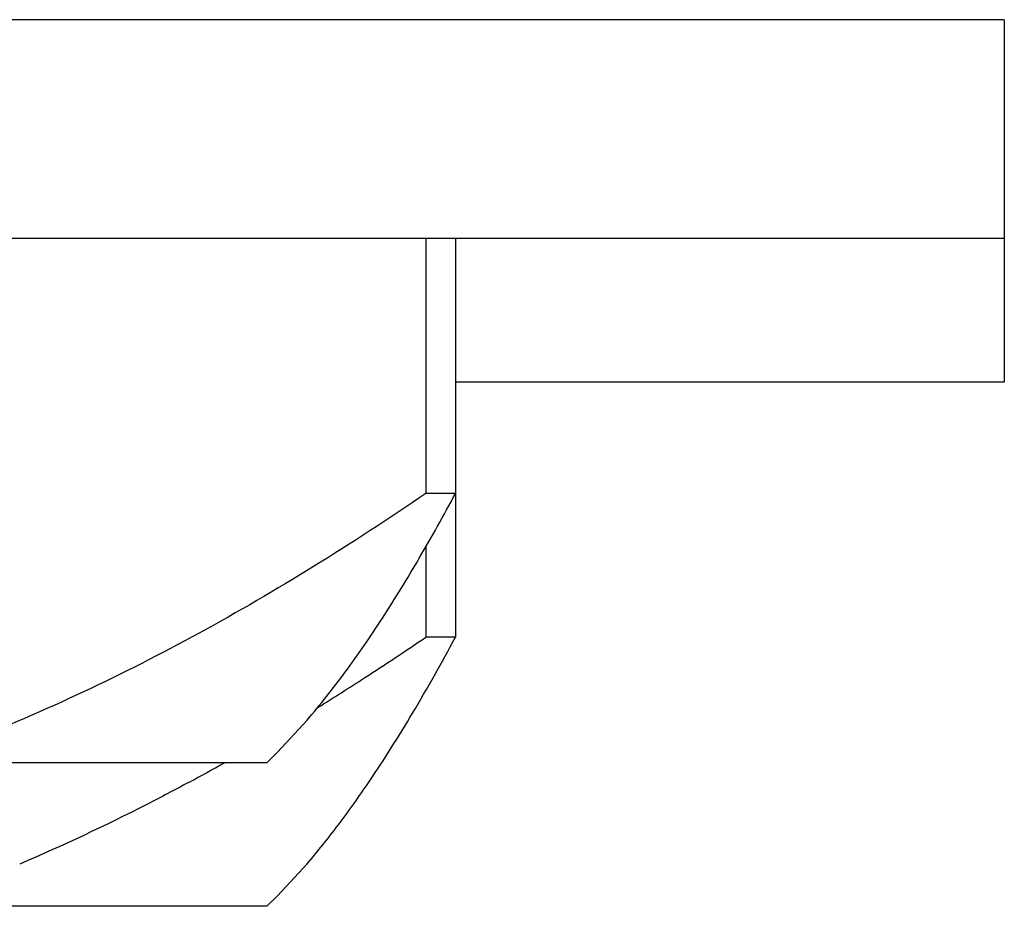
# Model space of a CAD drawing. Units: inches. Extents: x 0 to 11, y 0 to 8.5.
# Drawn here: x 5.9 to 6, y 4.6 to 4.7 of the extents above; entities that cross this region are included whole.
import ezdxf

# ---------------------------------------------------------------- set-up
doc = ezdxf.new("R2010")
doc.units = ezdxf.units.IN
doc.header["$LTSCALE"] = 0.605
doc.header["$MEASUREMENT"] = 0
doc.layers.get('0').update_dxf_attribs({"linetype": 'CONTINUOUS'})

msp = doc.modelspace()

# ---------------------------------------------------------------- linework, layer by layer
at = {"color": 7, "linetype": 'Continuous'}
for p, q in [((5.9873407549, 4.6958880354), (5.8370638022, 4.6958880354)), ((5.9873409148, 4.6958880354), (5.9873409148, 4.6453863425)), ((5.9873407642, 4.6653880354), (5.8451224108, 4.6653880354)), ((5.9067445448, 4.6653880354), (5.9067445448, 4.6298880354)), ((5.910871349700001, 4.6653880354), (5.910871349700001, 4.6098863425)), ((5.9873407269, 4.6453863425), (5.910871349700001, 4.6453863425)), ((5.910871349700001, 4.6298880354), (5.9067445448, 4.6298880354)), ((5.9067445448, 4.6224663802), (5.9067445448, 4.6098863425)), ((5.910871349700001, 4.6098863425), (5.9067445448, 4.6098863425)), ((5.8860671772, 4.5938643103), (5.890182648, 4.5983113176)), ((5.886067177999999, 4.5938642987), (5.8845909148, 4.5923880354)), ((5.8845908103, 4.5923880354), (5.8431244866, 4.5923880354)), ((5.8860671772, 4.5738626174), (5.890182648, 4.5783096247)), ((5.886067177999999, 4.5738626058), (5.8845909148, 4.5723863425)), ((5.8845908103, 4.5723863425), (5.834819063999999, 4.5723863425))]:
    msp.add_line(p, q, dxfattribs=at)
for centre, radius, start, end in [((5.6641327327, 4.9656778688), 0.4306368558, 302.9320853944, 304.2898099238), ((5.6827521376, 4.9370931231), 0.3965229057, 301.7948152706, 302.9194254172), ((5.7195521455, 4.8753596825), 0.3246430878, 298.3422712857001, 299.3482504277001)]:
    msp.add_arc(centre, radius, start, end, dxfattribs=at)
for points, knots in [([(5.9067445448, 4.6298880354), (5.9016028769, 4.6263826552), (5.891236562, 4.6196269615), (5.8701659862, 4.607319562), (5.853686736699999, 4.599486167099999), (5.842456127899999, 4.5951692804)], [0, 0, 0, 0, 0.2550491886, 0.5068729879, 1, 1, 1, 1]), ([(5.890182648, 4.5983113176), (5.892034820599999, 4.6004600592), (5.8956853054, 4.6050980626), (5.9008666282, 4.6126550801), (5.9059711361, 4.6209884659), (5.9092405451, 4.6268504968), (5.910871349700001, 4.6298880354)], [0, 0, 0, 0, 0.2250411728, 0.4676727278, 0.7265054065000001, 1, 1, 1, 1]), ([(5.898808378099999, 4.589694708), (5.9009354075, 4.5928314898), (5.9051141398, 4.599474534200001), (5.908954286699999, 4.6063156186), (5.910871349700001, 4.6098863425)], [0, 0, 0, 0, 0.4832418112, 1, 1, 1, 1]), ([(5.873672449400001, 4.5896324238), (5.8717413817, 4.5885910967), (5.864033307100001, 4.5845378342), (5.856145389, 4.580822653899999), (5.850147955, 4.5782782136)], [0, 0, 0, 0, 0.2519224452, 1, 1, 1, 1]), ([(5.890182648, 4.5783096247), (5.8916884376, 4.5800565206), (5.8946673316, 4.5837781377), (5.897429503400001, 4.5876612482), (5.898808378099999, 4.589694708)], [0, 0, 0, 0, 0.484194092, 1, 1, 1, 1])]:
    msp.add_open_spline(points, degree=3, knots=knots, dxfattribs=at)

doc.saveas('drawing.dxf')
